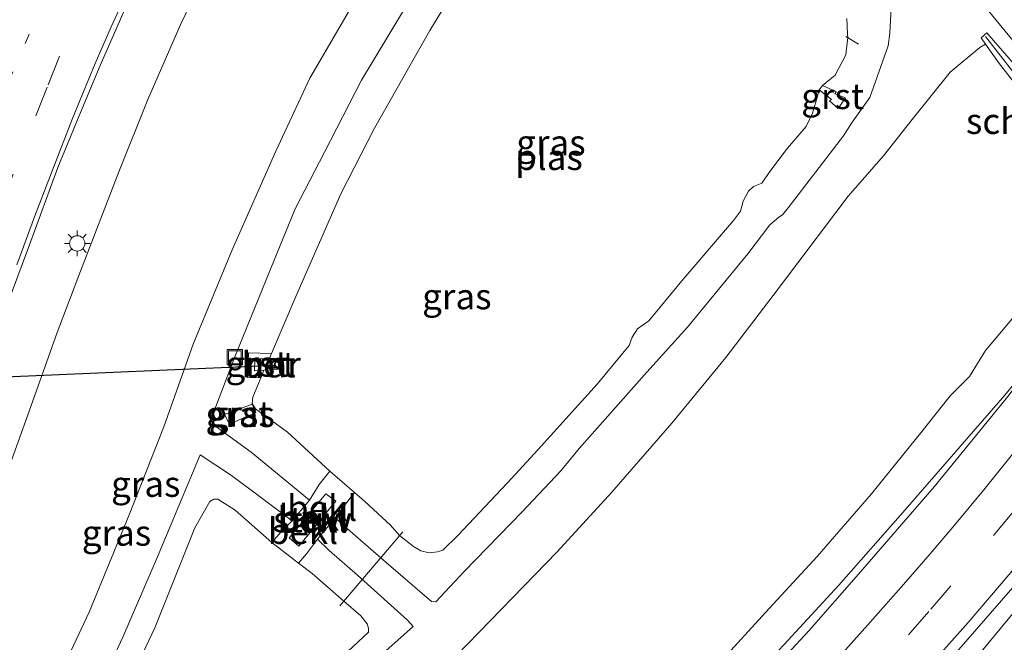
# Model space of a CAD drawing. Units: metres. Extents: x 159995 to 170006, y 388496 to 393751.
# Drawn here: x 160949 to 161045, y 389829 to 389890 of the extents above; entities that cross this region are included whole.
import ezdxf
from ezdxf.enums import TextEntityAlignment as Align

# ---------------------------------------------------------------- set-up
doc = ezdxf.new("R2010")
doc.units = ezdxf.units.M
doc.linetypes.add('VW-1-3_STREEP', pattern=[4, 1, -3])
doc.linetypes.add('VW-3-9_STREEP', pattern=[12, 3, -9])
doc.layers.get('0').update_dxf_attribs({"lineweight": 25})
for name, color, linetype, lineweight in [('B-ME-AL-OVERIG-L-B1', 7, 'Continuous', 18), ('B-ME-BV-GELEIDECONSTRUCTIE-GELEIDERAIL-L-B1', 213, 'BV-GELEIDERAIL', 18), ('B-ME-GK-SCHANSKORF-GV-B6', 93, 'Continuous', 18), ('B-ME-GW-KRUINLIJN-L-B1', 93, 'Continuous', 18), ('B-ME-GW-TEENLIJN-L-B1', 93, 'Continuous', 18), ('B-ME-IE-GRASLAND-GV-B6', 93, 'Continuous', 18), ('B-ME-IE-INRICHTINGSELEMENT-S-B1', 253, 'Continuous', 18), ('B-ME-IE-MEUBILAIR_WEGMEUBILAIR-LICHTMAST-S-B1', 8, 'Continuous', 18), ('B-ME-KW-DUIKER-L-B1', 10, 'Continuous', 25), ('B-ME-KW-STUW-GV-B6', 173, 'Continuous', 18), ('B-ME-KW-STUW-L-B1', 173, 'Continuous', 18), ('B-ME-MW-MUUR-GV-B6', 8, 'IE-TERREINAFSCHEIDING-KUNSTMATIG', 18), ('B-ME-OB-BEKLEDING-GV-B6', 253, 'Continuous', 18), ('B-ME-OG-WATER-GV-B6', 153, 'Continuous', 18), ('B-ME-VH-VERH_SOORT-BETON-OVERIG-GV-B6', 8, 'IE-TERREINAFSCHEIDING-NATUURLIJK-HOUTWAL', 18), ('B-ME-VH-VERH_SOORT-BITUMEN-GV-B6', 8, 'IE-TERREINAFSCHEIDING-NATUURLIJK-HOUTWAL', 18), ('B-ME-VH-VERH_SOORT-GV-B6', 8, 'Continuous', 18), ('B-ME-VV-KORF-L-B1', 43, 'Continuous', 18), ('B-ME-VW-MARKERING-13STREEP-045-L-B1', 255, 'VW-1-3_STREEP', 18), ('B-ME-VW-MARKERING-39STREEP-015-L-B1', 255, 'VW-3-9_STREEP', 18), ('B-ME-VW-MARKERING-STREEP-015-L-B1', 7, 'Continuous', 18)]:
    doc.layers.add(name, color=color, linetype=linetype, lineweight=lineweight)
doc.styles.add('NLCS-ISO', font='NLCS-ISO.TTF')
doc.linetypes.add('BV-GELEIDERAIL', pattern='A,10,-3,[108,NLCS.SHX,S=1,R=0,X=0,Y=0],-3', length=16)
doc.linetypes.add('IE-TERREINAFSCHEIDING-KUNSTMATIG', pattern='A,4,[82,NLCS.SHX,S=0.75,R=90,X=0,Y=0],4,-2', length=10)
doc.linetypes.add('IE-TERREINAFSCHEIDING-NATUURLIJK-HOUTWAL', pattern='A,7,-1.5,[67,NLCS.SHX,S=0.75,R=45,X=0,Y=0],-1.5,7,-1.5,[70,NLCS.SHX,S=0.75,R=0,X=0,Y=0],-1.5', length=20)

# ---------------------------------------------------------------- blocks, each defined once
blk = doc.blocks.new('put')
for p, q in [((0.75, 0.75), (-0.75, 0.75)), ((-0.75, 0.75), (-0.75, -0.75)), ((0.75, -0.75), (0.75, 0.75)), ((-0.75, -0.75), (0.75, -0.75))]:
    blk.add_line(p, q)
blk.add_lwpolyline([(-0.625, 0.625), (0.625, 0.625), (0.625, -0.625), (-0.625, -0.625)], close=True)
blk = doc.blocks.new('lantaarnpaal')
for p, q in [((0, 0.75), (0, 1.25)), ((-0.75, 0), (-1.25, 0)), ((-0.884, 0.884), (-0.53, 0.53)), ((0.53, 0.53), (0.884, 0.884)), ((0.75, 0), (1.25, 0)), ((-0.53, -0.53), (-0.884, -0.884)), ((0, -0.75), (0, -1.25)), ((0.53, -0.53), (0.884, -0.884))]:
    blk.add_line(p, q)
blk.add_circle((0, 0), 0.75)

msp = doc.modelspace()

# ---------------------------------------------------------------- linework, layer by layer
at = {"layer": 'B-ME-AL-OVERIG-L-B1'}
for p, q in [((161031.006, 389887.314, 13.925), (161029.791, 389888.069, 13.827)), ((160969.605, 389850.609, 14.39), (160970.036, 389850.81, 14.285)), ((160980.476, 389832.588, 13.699), (160986.615, 389839.794, 13.546))]:
    msp.add_line(p, q, dxfattribs=at)
at = {"layer": 'B-ME-BV-GELEIDECONSTRUCTIE-GELEIDERAIL-L-B1'}
for points in [[(161041.069, 389893.754, 16.662), (161046.663, 389886.94, 16.678), (161052.644, 389880.463, 16.693), (161058.992, 389874.345, 16.709), (161065.686, 389868.608, 16.724), (161072.703, 389863.27, 16.739), (161078.854, 389859.008, 16.754), (161085.21, 389855.059, 16.769), (161091.756, 389851.432, 16.783), (161098.475, 389848.137, 16.798), (161105.35, 389845.182, 16.812)], [(161057.39, 389869.432, 23.031), (161053.93, 389864.295, 23.004), (161051.288, 389860.651, 22.989), (161048.531, 389857.081, 22.995), (161045.277, 389853.123, 22.968), (161041.557, 389848.852, 22.981), (161035.572, 389841.921, 22.926), (161029.082, 389834.576, 22.876), (161023.746, 389828.77, 22.81), (161017.896, 389822.568, 22.808), (161010.58, 389815.295, 22.666), (161001.938, 389807.054, 22.655), (160995.202, 389801.106, 22.55), (160989.028, 389795.867, 22.521), (160981.326, 389790.115, 22.17), (160975.2, 389785.755, 21.742), (160971.073, 389782.912, 21.481)], [(160930.627, 389738.744, 22.344), (160939.273, 389743.464, 22.372), (160947.04, 389748.05, 22.524), (160953.64, 389752.093, 22.605), (160960.365, 389756.456, 22.661), (160968.036, 389761.547, 22.754), (160975.14, 389766.435, 22.867), (160983.33, 389772.517, 22.953), (160990.217, 389777.903, 23.032), (160993.85, 389780.805, 23.089), (161000.044, 389786.06, 23.182), (161005.034, 389790.32, 23.232), (161012.685, 389797.134, 23.291), (161019.615, 389803.383, 23.332), (161025.555, 389809.042, 23.445), (161032.09, 389815.837, 23.394), (161038.297, 389822.706, 23.437), (161043.117, 389828.281, 23.502), (161049.748, 389836.32, 23.487), (161056.007, 389844.46, 23.515), (161060.672, 389850.998, 23.54), (161065.427, 389857.794, 23.62), (161067.542, 389861.104, 23.612)]]:
    msp.add_polyline3d(points, dxfattribs=at)
at = {"layer": 'B-ME-GK-SCHANSKORF-GV-B6'}
msp.add_polyline3d([(161047.287, 389882.167, 18.138), (161044.64, 389885.527, 16.722), (161043.373, 389887.344, 16.254), (161042.951, 389887.949, 16.179), (161043.529, 389888.418, 16.08), (161046.334, 389885.192, 16.005)], dxfattribs=at)
at = {"layer": 'B-ME-GW-KRUINLIJN-L-B1'}
for p, q in [((160980.069, 389842.77, 14.193), (160979.107, 389843.51, 14.193)), ((160976.453, 389838.397, 14.201), (160975.531, 389839.218, 14.268))]:
    msp.add_line(p, q, dxfattribs=at)
for points in [[(161009.018, 389949.203, 24.323), (161006.907, 389947.467, 24.295), (161004.82, 389945.722, 24.272), (161002.284, 389943.484, 24.218), (160999.776, 389940.903, 24.083), (160997.151, 389937.832, 23.968), (160993.628, 389933.962, 23.829), (160989.476, 389928.83, 23.563), (160985.26, 389923.419, 23.332), (160981.48, 389918.578, 23.153), (160977.377, 389912.632, 23.08), (160974.423, 389907.344, 22.767), (160970.862, 389901.074, 22.534), (160967.833, 389895.251, 22.435), (160964.998, 389889.367, 22.295), (160961.744, 389881.939, 22.114), (160958.908, 389874.884, 21.9), (160955.177, 389865.194, 21.786), (160952.927, 389859.217, 21.595), (160950.027, 389851.088, 21.471), (160946.959, 389842.677, 21.341)], [(160967.867, 389850.631, 14.925), (160970.229, 389856.859, 15.061), (160973.688, 389865.397, 15.055), (160976.096, 389871.281, 15.033), (160978.952, 389876.793, 15.025), (160982.587, 389883.817, 15.044), (160987.818, 389892.542, 15.025)], [(161034.2, 389890.877, 15.488), (161034.055, 389888.408, 15.416), (161033.894, 389887.179, 15.332), (161032.1, 389882.126, 15.187), (161030.316, 389879.621, 15.137), (161029.545, 389878.401, 15.106)], [(161029.545, 389878.401, 15.106), (161024.148, 389871.367, 15.092), (161023.604, 389870.7, 14.947), (161023.263, 389870.463, 14.974), (161022.362, 389869.729, 15.083), (161020.23, 389866.899, 15.008), (161014.348, 389859.734, 14.966), (161010.374, 389855.367, 14.994), (161003.793, 389847.898, 14.963), (161002.002, 389845.738, 14.997), (160998.245, 389841.748, 14.961), (160992.583, 389835.915, 14.952), (160989.827, 389832.967, 14.982)], [(161055.617, 389873.123, 22.181), (161054.569, 389872.426, 22.12), (161052.713, 389870.115, 22.089), (161050.535, 389866.511, 22.135), (161047.205, 389861.975, 22.105), (161043.397, 389857.477, 22.107), (161041.839, 389854.922, 22.066), (161039.935, 389853.049, 22.043), (161037.225, 389849.605, 21.975), (161032.269, 389843.509, 21.944), (161026.996, 389837.375, 21.919), (161022.316, 389832.301, 21.9), (161017.205, 389826.741, 21.738)], [(160977.499, 389842.882, 14.725), (160971.803, 389847.549, 14.725), (160968.365, 389850.07, 14.917), (160967.867, 389850.631, 14.925)], [(160955.169, 389820.699, 15.053), (160959.3, 389829.534, 14.919), (160962.69, 389837.359, 14.974), (160966.838, 389847.308, 14.939)], [(160966.838, 389847.308, 14.939), (160969.901, 389845.297, 14.879), (160975.829, 389840.859, 14.717)], [(160989.827, 389832.967, 14.982), (160989.389, 389832.99, 14.982), (160984.979, 389836.804, 14.858), (160980.718, 389840.507, 14.758), (160980.016, 389841.149, 14.582)], [(160978.286, 389839.067, 14.599), (160979.422, 389837.969, 14.832), (160982.17, 389835.565, 14.815), (160987.07, 389831.17, 14.832), (160987.599, 389830.553, 14.975)], [(160987.599, 389830.553, 14.975), (160984.355, 389827.684, 14.944)]]:
    msp.add_polyline3d(points, dxfattribs=at)
at = {"layer": 'B-ME-GW-TEENLIJN-L-B1'}
for p, q in [((160977.41, 389841.473, 14.229), (160979.107, 389843.51, 14.193)), ((160978.355, 389840.698, 14.197), (160980.069, 389842.77, 14.193)), ((160975.531, 389839.218, 14.268), (160977.261, 389841.294, 14.232)), ((160976.453, 389838.397, 14.201), (160978.207, 389840.519, 14.197))]:
    msp.add_line(p, q, dxfattribs=at)
for points in [[(161012.884, 389932.373, 16.363), (161009.047, 389927.927, 16.083), (161005.064, 389922.517, 15.696), (161001.006, 389917.173, 15.421), (160997.841, 389913.833, 15.511), (160992.946, 389907.729, 15.559), (160987.505, 389900.162, 15.5), (160982.419, 389892.401, 15.456), (160977.548, 389884.003, 15.541), (160974.213, 389876.887, 15.492), (160969.953, 389867.294, 15.44), (160966.167, 389858.09, 15.443), (160963.293, 389850.013, 15.491), (160959.912, 389841.452, 15.351), (160956.03, 389831.961, 15.334), (160952.449, 389824.359, 15.333), (160947.773, 389814.38, 15.415)], [(161030.014, 389872.521, 15.5), (161033.46, 389876.447, 15.579), (161036.227, 389879.971, 15.67), (161039.953, 389884.593, 15.927), (161042.853, 389886.991, 16.168), (161043.373, 389887.344, 16.254)], [(161001.631, 389837.824, 15.597), (161006.978, 389843.645, 15.591), (161012.813, 389850.392, 15.58), (161018.079, 389856.784, 15.555), (161022.7, 389862.83, 15.559), (161030.014, 389872.521, 15.5)], [(160944.686, 389787.849, 15.83), (160950.239, 389791.99, 15.834), (160953.484, 389795.09, 15.742), (160957.614, 389798.877, 15.479), (160963.21, 389803.449, 15.356), (160968.096, 389807.005, 15.456), (160973.413, 389811.487, 15.437), (160977.529, 389815.271, 15.375), (160981.637, 389818.762, 15.53), (160986.922, 389823.149, 15.542), (160991.817, 389827.749, 15.605), (160998.404, 389834.497, 15.616), (161001.631, 389837.824, 15.597)]]:
    msp.add_polyline3d(points, dxfattribs=at)
at = {"layer": 'B-ME-IE-GRASLAND-GV-B6'}
for points in [[(160946.959, 389842.677, 21.341), (160950.027, 389851.088, 21.471), (160952.927, 389859.217, 21.595), (160955.177, 389865.194, 21.786), (160958.908, 389874.884, 21.9), (160961.744, 389881.939, 22.114), (160964.998, 389889.367, 22.295), (160967.833, 389895.251, 22.435), (160970.862, 389901.074, 22.534), (160974.423, 389907.344, 22.767), (160977.377, 389912.632, 23.08), (160981.48, 389918.578, 23.153), (160985.26, 389923.419, 23.332), (160989.476, 389928.83, 23.563), (160993.628, 389933.962, 23.829), (160997.151, 389937.832, 23.968), (160999.776, 389940.903, 24.083), (161002.284, 389943.484, 24.218), (161004.82, 389945.722, 24.272), (161006.907, 389947.467, 24.295), (161009.018, 389949.203, 24.323), (161010.704, 389944.487, 21.717), (161013.748, 389937.547, 17.845), (161015.113, 389934.912, 16.464)], [(161009.018, 389949.203, 24.323), (161006.907, 389947.467, 24.295), (161004.82, 389945.722, 24.272), (161002.284, 389943.484, 24.218), (160999.776, 389940.903, 24.083), (160997.151, 389937.832, 23.968), (160993.628, 389933.962, 23.829), (160989.476, 389928.83, 23.563), (160985.26, 389923.419, 23.332), (160981.48, 389918.578, 23.153), (160977.377, 389912.632, 23.08), (160974.423, 389907.344, 22.767), (160970.862, 389901.074, 22.534), (160967.833, 389895.251, 22.435), (160964.998, 389889.367, 22.295), (160961.744, 389881.939, 22.114), (160958.908, 389874.884, 21.9), (160955.177, 389865.194, 21.786), (160952.927, 389859.217, 21.595), (160950.027, 389851.088, 21.471), (160946.959, 389842.677, 21.341)], [(161015.113, 389934.912, 16.464), (161012.884, 389932.373, 16.363), (161009.047, 389927.927, 16.083), (161005.064, 389922.517, 15.696), (161001.006, 389917.173, 15.421), (160997.841, 389913.833, 15.511), (160992.946, 389907.729, 15.559), (160987.505, 389900.162, 15.5), (160982.419, 389892.401, 15.456), (160977.548, 389884.003, 15.541), (160974.213, 389876.887, 15.492), (160969.953, 389867.294, 15.44), (160966.167, 389858.09, 15.443), (160963.293, 389850.013, 15.491), (160959.912, 389841.452, 15.351), (160956.03, 389831.961, 15.334), (160952.449, 389824.359, 15.333), (160947.773, 389814.38, 15.415)], [(160992.301, 389893.711, 13.268), (160989.246, 389888.65, 13.268), (160983.84, 389879.154, 13.268), (160980.571, 389872.743, 13.268), (160976.175, 389862.715, 13.268), (160973.802, 389857.184, 13.268), (160971.564, 389857.255, 14.432), (160971.469, 389854.836, 14.029), (160972.753, 389854.817, 13.268), (160971.986, 389852.926, 13.268), (160971.925, 389852.313, 13.268), (160972.243, 389851.786, 13.268), (160975.365, 389849.519, 13.268), (160979.495, 389845.693, 13.268), (160978.459, 389844.412, 14.043), (160977.499, 389842.882, 14.725), (160971.803, 389847.549, 14.725), (160968.365, 389850.07, 14.917), (160967.867, 389850.631, 14.925), (160970.229, 389856.859, 15.061), (160973.688, 389865.397, 15.055), (160976.096, 389871.281, 15.033), (160978.952, 389876.793, 15.025), (160982.587, 389883.817, 15.044), (160987.818, 389892.542, 15.025)], [(160952.449, 389824.359, 15.333), (160956.03, 389831.961, 15.334), (160959.912, 389841.452, 15.351), (160963.293, 389850.013, 15.491), (160966.167, 389858.09, 15.443), (160969.953, 389867.294, 15.44), (160974.213, 389876.887, 15.492), (160977.548, 389884.003, 15.541), (160982.419, 389892.401, 15.456)], [(160987.818, 389892.542, 15.025), (160982.587, 389883.817, 15.044), (160978.952, 389876.793, 15.025), (160976.096, 389871.281, 15.033), (160973.688, 389865.397, 15.055), (160970.229, 389856.859, 15.061), (160967.867, 389850.631, 14.925), (160968.365, 389850.07, 14.917), (160971.803, 389847.549, 14.725)], [(160984.355, 389827.684, 14.944), (160987.599, 389830.553, 14.975), (160987.07, 389831.17, 14.832), (160982.17, 389835.565, 14.815), (160979.422, 389837.969, 14.832), (160978.286, 389839.067, 14.599), (160980.016, 389841.149, 14.582), (160980.718, 389840.507, 14.758), (160984.979, 389836.804, 14.858), (160989.389, 389832.99, 14.982), (160989.827, 389832.967, 14.982), (160992.583, 389835.915, 14.952), (160998.245, 389841.748, 14.961), (161002.002, 389845.738, 14.997), (161003.793, 389847.898, 14.963), (161010.374, 389855.367, 14.994), (161014.348, 389859.734, 14.966), (161020.23, 389866.899, 15.008), (161022.362, 389869.729, 15.083), (161023.263, 389870.463, 14.974), (161023.604, 389870.7, 14.947), (161024.148, 389871.367, 15.092), (161029.545, 389878.401, 15.106), (161030.316, 389879.621, 15.137), (161032.1, 389882.126, 15.187), (161033.894, 389887.179, 15.332), (161034.055, 389888.408, 15.416), (161034.2, 389890.877, 15.488)], [(161034.2, 389890.877, 15.488), (161034.055, 389888.408, 15.416), (161033.894, 389887.179, 15.332), (161032.1, 389882.126, 15.187), (161030.316, 389879.621, 15.137), (161029.545, 389878.401, 15.106)], [(160946.562, 389858.094, 21.9), (160950.209, 389867.774, 22.101), (160952.989, 389875.311, 22.303), (160955.175, 389880.665, 22.396), (160957.092, 389885.259, 22.533), (160959.447, 389890.592, 22.633)], [(161029.545, 389878.401, 15.106), (161024.148, 389871.367, 15.092), (161023.604, 389870.7, 14.947), (161023.263, 389870.463, 14.974), (161022.362, 389869.729, 15.083), (161020.23, 389866.899, 15.008), (161014.348, 389859.734, 14.966), (161010.374, 389855.367, 14.994), (161003.793, 389847.898, 14.963), (161002.002, 389845.738, 14.997), (160998.245, 389841.748, 14.961), (160992.583, 389835.915, 14.952), (160989.827, 389832.967, 14.982), (160989.389, 389832.99, 14.982), (160984.979, 389836.804, 14.858), (160980.718, 389840.507, 14.758), (160980.016, 389841.149, 14.582), (160980.592, 389841.94, 14.316), (160981.891, 389843.615, 13.268), (160982.902, 389842.738, 13.268), (160985.39, 389840.439, 13.268), (160986.27, 389839.421, 13.268), (160987.639, 389838.347, 13.268), (160988.364, 389837.938, 13.268), (160989.177, 389837.757, 13.268), (160989.976, 389837.841, 13.268), (160990.505, 389838.014, 13.268), (160991.969, 389839.419, 13.268), (160997.255, 389845.056, 13.268), (161000.077, 389848.153, 13.268), (161005.543, 389854.184, 13.268), (161008.651, 389857.953, 13.268), (161008.936, 389858.769, 13.268), (161009.458, 389859.567, 13.268), (161010.588, 389860.362, 13.268), (161013.805, 389864.263, 13.268), (161018.819, 389870.134, 13.268), (161019.518, 389871.052, 13.268), (161019.758, 389872.016, 13.268), (161020.298, 389873.009, 13.268), (161020.763, 389873.467, 13.268), (161021.58, 389873.79, 13.268), (161022.483, 389875.049, 13.268), (161024.1, 389877.191, 13.268), (161025.92, 389879.298, 13.268), (161026.516, 389880.588, 13.268), (161026.916, 389881.895, 13.268), (161027.192, 389882.887, 13.268), (161028.364, 389881.944, 13.635), (161028.187, 389881.802, 13.643), (161029.034, 389881.046, 14.159), (161029.759, 389882.084, 14.21), (161028.698, 389882.492, 13.59), (161028.851, 389882.69, 13.615), (161027.496, 389883.291, 13.268), (161028.75, 389884.301, 13.268), (161029.77, 389886.281, 13.268), (161029.836, 389886.88, 13.268), (161029.957, 389887.974, 13.268), (161029.938, 389888.333, 13.268), (161029.86, 389889.834, 13.268)], [(161046.334, 389885.192, 16.005), (161043.529, 389888.418, 16.08), (161042.951, 389887.949, 16.179), (161043.373, 389887.344, 16.254), (161042.853, 389886.991, 16.168), (161039.953, 389884.593, 15.927), (161036.227, 389879.971, 15.67), (161033.46, 389876.447, 15.579), (161030.014, 389872.521, 15.5), (161022.7, 389862.83, 15.559), (161018.079, 389856.784, 15.555), (161012.813, 389850.392, 15.58), (161006.978, 389843.645, 15.591), (161001.631, 389837.824, 15.597), (160998.404, 389834.497, 15.616), (160991.817, 389827.749, 15.605)], [(160991.817, 389827.749, 15.605), (160998.404, 389834.497, 15.616), (161001.631, 389837.824, 15.597), (161006.978, 389843.645, 15.591), (161012.813, 389850.392, 15.58), (161018.079, 389856.784, 15.555), (161022.7, 389862.83, 15.559), (161030.014, 389872.521, 15.5), (161033.46, 389876.447, 15.579), (161036.227, 389879.971, 15.67), (161039.953, 389884.593, 15.927), (161042.853, 389886.991, 16.168), (161043.373, 389887.344, 16.254), (161044.64, 389885.527, 16.722), (161047.287, 389882.167, 18.138)], [(161047.205, 389861.975, 22.105), (161043.397, 389857.477, 22.107), (161041.839, 389854.922, 22.066), (161039.935, 389853.049, 22.043), (161037.225, 389849.605, 21.975), (161032.269, 389843.509, 21.944), (161026.996, 389837.375, 21.919), (161022.316, 389832.301, 21.9), (161017.205, 389826.741, 21.738)], [(161017.205, 389826.741, 21.738), (161022.316, 389832.301, 21.9), (161026.996, 389837.375, 21.919), (161032.269, 389843.509, 21.944), (161037.225, 389849.605, 21.975), (161039.935, 389853.049, 22.043), (161041.839, 389854.922, 22.066), (161043.397, 389857.477, 22.107), (161047.205, 389861.975, 22.105)], [(161038.375, 389825.551, 22.672), (161047.349, 389835.859, 22.724), (161054.988, 389845.094, 22.714), (161061.4, 389853.434, 22.797), (161062.529, 389854.704, 22.781), (161064.102, 389856.412, 22.867), (161067.537, 389861.043, 22.874), (161064.904, 389857.121, 22.866), (161066.035, 389856.378, 22.858), (161069.411, 389861.607, 22.818), (161074.599, 389857.892, 22.578)], [(161045.564, 389852.979, 22.064), (161038.389, 389844.169, 22.106), (161031.025, 389835.651, 21.991), (161026.163, 389830.133, 22.048), (161020.342, 389823.858, 22.023)], [(160972.283, 389851.427, 13.325), (160971.918, 389852.23, 13.273), (160969.207, 389851.232, 14.48), (160969.721, 389850.28, 14.48), (160972.283, 389851.427, 13.325)], [(160971.803, 389847.549, 14.725), (160977.499, 389842.882, 14.725), (160975.829, 389840.859, 14.717), (160969.901, 389845.297, 14.879), (160966.838, 389847.308, 14.939), (160962.69, 389837.359, 14.974), (160959.3, 389829.534, 14.919), (160955.169, 389820.699, 15.053)], [(160955.169, 389820.699, 15.053), (160959.3, 389829.534, 14.919), (160962.69, 389837.359, 14.974), (160966.838, 389847.308, 14.939), (160969.901, 389845.297, 14.879), (160975.829, 389840.859, 14.717)], [(160975.829, 389840.859, 14.717), (160974.742, 389839.802, 14.251), (160973.825, 389838.74, 13.543), (160970.265, 389841.916, 13.543), (160968.585, 389842.965, 13.543), (160968.184, 389842.974, 13.543), (160967.781, 389842.753, 13.543), (160966.315, 389840.177, 13.543), (160962.445, 389830.425, 13.543), (160958.569, 389822.28, 13.543)], [(160981.242, 389828.117, 13.543), (160983.259, 389830.019, 13.543), (160983.251, 389830.413, 13.543), (160983.115, 389830.812, 13.543), (160982.492, 389831.601, 13.543), (160980.847, 389833.037, 13.543), (160977.769, 389835.726, 13.543), (160976.432, 389836.748, 13.543), (160977.21, 389837.646, 14.266), (160978.286, 389839.067, 14.599), (160979.422, 389837.969, 14.832), (160982.17, 389835.565, 14.815), (160987.07, 389831.17, 14.832), (160987.599, 389830.553, 14.975), (160984.355, 389827.684, 14.944)]]:
    msp.add_polyline3d(points, dxfattribs=at)
at = {"layer": 'B-ME-KW-DUIKER-L-B1'}
msp.add_line((160890.034, 389852.426, 13.238), (160974.161, 389856.045, 13.268), dxfattribs=at)
at = {"layer": 'B-ME-KW-STUW-GV-B6'}
msp.add_polyline3d([(160977.41, 389841.473, 14.229), (160978.355, 389840.698, 14.197), (160978.754, 389840.372, 14.47), (160978.607, 389840.192, 14.47), (160978.207, 389840.519, 14.197), (160977.261, 389841.294, 14.232), (160976.87, 389841.615, 14.47), (160977.017, 389841.794, 14.47), (160977.41, 389841.473, 14.229)], dxfattribs=at)
at = {"layer": 'B-ME-KW-STUW-L-B1'}
msp.add_line((160977.023, 389841.649, 14.47), (160978.617, 389840.33, 14.47), dxfattribs=at)
at = {"layer": 'B-ME-MW-MUUR-GV-B6'}
msp.add_polyline3d([(160974.861, 389855.646, 13.268), (160974.631, 389855.642, 13.568), (160974.379, 389855.719, 13.705), (160974.183, 389855.854, 13.777), (160974.082, 389856.015, 13.85), (160974.069, 389856.17, 13.856), (160974.164, 389856.355, 13.779), (160974.395, 389856.518, 13.629), (160974.59, 389856.6, 13.493), (160974.779, 389856.651, 13.268), (160974.8, 389856.593, 13.268), (160974.571, 389856.534, 13.268), (160974.34, 389856.4, 13.268), (160974.156, 389856.24, 13.268), (160974.161, 389856.045, 13.268), (160974.274, 389855.863, 13.268), (160974.44, 389855.759, 13.268), (160974.698, 389855.7, 13.268), (160974.858, 389855.717, 13.268), (160974.861, 389855.646, 13.268)], dxfattribs=at)
at = {"layer": 'B-ME-OB-BEKLEDING-GV-B6'}
for points in [[(160981.891, 389843.615, 13.268), (160980.592, 389841.94, 14.316), (160980.016, 389841.149, 14.582), (160978.286, 389839.067, 14.599), (160977.21, 389837.646, 14.266), (160976.432, 389836.748, 13.543), (160973.825, 389838.74, 13.543), (160974.742, 389839.802, 14.251), (160975.829, 389840.859, 14.717), (160977.499, 389842.882, 14.725), (160978.459, 389844.412, 14.043), (160979.495, 389845.693, 13.268), (160981.891, 389843.615, 13.268)], [(160977.41, 389841.473, 14.229), (160977.017, 389841.794, 14.47), (160976.87, 389841.615, 14.47), (160977.261, 389841.294, 14.232), (160975.531, 389839.218, 14.268), (160976.453, 389838.397, 14.201), (160978.207, 389840.519, 14.197), (160978.607, 389840.192, 14.47), (160978.754, 389840.372, 14.47), (160978.355, 389840.698, 14.197), (160980.069, 389842.77, 14.193), (160979.107, 389843.51, 14.193), (160977.41, 389841.473, 14.229)], [(160980.069, 389842.77, 14.193), (160978.355, 389840.698, 14.197), (160977.41, 389841.473, 14.229), (160979.107, 389843.51, 14.193), (160980.069, 389842.77, 14.193)], [(160978.207, 389840.519, 14.197), (160976.453, 389838.397, 14.201), (160975.531, 389839.218, 14.268), (160977.261, 389841.294, 14.232), (160978.207, 389840.519, 14.197)]]:
    msp.add_polyline3d(points, dxfattribs=at)
at = {"layer": 'B-ME-OG-WATER-GV-B6'}
for points in [[(161027.496, 389883.291, 13.268), (161027.192, 389882.887, 13.268), (161026.916, 389881.895, 13.268), (161026.516, 389880.588, 13.268), (161025.92, 389879.298, 13.268), (161024.1, 389877.191, 13.268), (161022.483, 389875.049, 13.268), (161021.58, 389873.79, 13.268), (161020.763, 389873.467, 13.268), (161020.298, 389873.009, 13.268), (161019.758, 389872.016, 13.268), (161019.518, 389871.052, 13.268), (161018.819, 389870.134, 13.268), (161013.805, 389864.263, 13.268), (161010.588, 389860.362, 13.268), (161009.458, 389859.567, 13.268), (161008.936, 389858.769, 13.268), (161008.651, 389857.953, 13.268), (161005.543, 389854.184, 13.268), (161000.077, 389848.153, 13.268), (160997.255, 389845.056, 13.268), (160991.969, 389839.419, 13.268), (160990.505, 389838.014, 13.268), (160989.976, 389837.841, 13.268), (160989.177, 389837.757, 13.268), (160988.364, 389837.938, 13.268), (160987.639, 389838.347, 13.268), (160986.27, 389839.421, 13.268), (160985.39, 389840.439, 13.268), (160982.902, 389842.738, 13.268), (160981.891, 389843.615, 13.268), (160979.495, 389845.693, 13.268), (160975.365, 389849.519, 13.268), (160972.243, 389851.786, 13.268), (160971.925, 389852.313, 13.268), (160971.986, 389852.926, 13.268), (160972.753, 389854.817, 13.268), (160973.052, 389855.554, 13.268), (160974.861, 389855.646, 13.268), (160974.858, 389855.717, 13.268), (160974.698, 389855.7, 13.268), (160974.44, 389855.759, 13.268), (160974.274, 389855.863, 13.268), (160974.161, 389856.045, 13.268), (160974.156, 389856.24, 13.268), (160974.34, 389856.4, 13.268), (160974.571, 389856.534, 13.268), (160974.8, 389856.593, 13.268), (160974.779, 389856.651, 13.268), (160973.581, 389856.668, 13.268), (160973.802, 389857.184, 13.268), (160976.175, 389862.715, 13.268), (160980.571, 389872.743, 13.268), (160983.84, 389879.154, 13.268), (160989.246, 389888.65, 13.268), (160992.301, 389893.711, 13.268)], [(161029.86, 389889.834, 13.268), (161029.938, 389888.333, 13.268), (161029.957, 389887.974, 13.268), (161029.836, 389886.88, 13.268), (161029.77, 389886.281, 13.268), (161028.75, 389884.301, 13.268), (161027.496, 389883.291, 13.268)], [(160958.569, 389822.28, 13.543), (160962.445, 389830.425, 13.543), (160966.315, 389840.177, 13.543), (160967.781, 389842.753, 13.543), (160968.184, 389842.974, 13.543), (160968.585, 389842.965, 13.543), (160970.265, 389841.916, 13.543), (160973.825, 389838.74, 13.543)], [(160973.825, 389838.74, 13.543), (160976.432, 389836.748, 13.543), (160977.769, 389835.726, 13.543), (160980.847, 389833.037, 13.543), (160982.492, 389831.601, 13.543), (160983.115, 389830.812, 13.543), (160983.251, 389830.413, 13.543), (160983.259, 389830.019, 13.543), (160981.242, 389828.117, 13.543)]]:
    msp.add_polyline3d(points, dxfattribs=at)
at = {"layer": 'B-ME-VH-VERH_SOORT-BETON-OVERIG-GV-B6'}
msp.add_polyline3d([(160974.779, 389856.651, 13.268), (160974.59, 389856.6, 13.493), (160974.395, 389856.518, 13.629), (160974.164, 389856.355, 13.779), (160974.069, 389856.17, 13.856), (160974.082, 389856.015, 13.85), (160974.183, 389855.854, 13.777), (160974.379, 389855.719, 13.705), (160974.631, 389855.642, 13.568), (160974.861, 389855.646, 13.268), (160973.052, 389855.554, 13.268), (160972.14, 389855.486, 13.824), (160972.17, 389856.642, 14.018), (160973.581, 389856.668, 13.268), (160974.779, 389856.651, 13.268)], dxfattribs=at)
at = {"layer": 'B-ME-VH-VERH_SOORT-BITUMEN-GV-B6'}
for points in [[(161006.862, 389953.893, 24.843), (161002.92, 389950.657, 24.691), (160999.089, 389947.128, 24.464), (160995.357, 389943.451, 24.358), (160991.696, 389939.614, 24.11), (160987.306, 389934.685, 23.92), (160982.926, 389929.377, 23.701), (160979.843, 389925.318, 23.567), (160976.323, 389920.521, 23.377), (160972.713, 389915.204, 23.296), (160969.951, 389910.425, 23.185), (160966.136, 389903.994, 22.963), (160962.164, 389896.406, 22.77), (160959.447, 389890.592, 22.633), (160957.092, 389885.259, 22.533), (160955.175, 389880.665, 22.396), (160952.989, 389875.311, 22.303), (160950.209, 389867.774, 22.101), (160946.562, 389858.094, 21.9)], [(161020.342, 389823.858, 22.023), (161026.163, 389830.133, 22.048), (161031.025, 389835.651, 21.991), (161038.389, 389844.169, 22.106), (161045.564, 389852.979, 22.064), (161051.866, 389861.371, 22.095), (161056.472, 389867.805, 22.189), (161057.481, 389869.293, 22.26), (161067.537, 389861.043, 22.874), (161064.102, 389856.412, 22.867), (161062.529, 389854.704, 22.781), (161061.4, 389853.434, 22.797), (161054.988, 389845.094, 22.714), (161047.349, 389835.859, 22.724), (161038.375, 389825.551, 22.672)]]:
    msp.add_polyline3d(points, dxfattribs=at)
at = {"layer": 'B-ME-VH-VERH_SOORT-GV-B6'}
for points in [[(161027.192, 389882.887, 13.268), (161027.496, 389883.291, 13.268), (161028.851, 389882.69, 13.615), (161028.698, 389882.492, 13.59), (161029.759, 389882.084, 14.21), (161029.034, 389881.046, 14.159), (161028.187, 389881.802, 13.643), (161028.364, 389881.944, 13.635), (161027.192, 389882.887, 13.268)], [(160973.802, 389857.184, 13.268), (160973.581, 389856.668, 13.268), (160972.17, 389856.642, 14.018), (160972.14, 389855.486, 13.824), (160973.052, 389855.554, 13.268), (160972.753, 389854.817, 13.268), (160971.469, 389854.836, 14.029), (160971.564, 389857.255, 14.432), (160973.802, 389857.184, 13.268)], [(160972.283, 389851.427, 13.325), (160969.721, 389850.28, 14.48), (160969.207, 389851.232, 14.48), (160971.918, 389852.23, 13.273), (160972.283, 389851.427, 13.325)]]:
    msp.add_polyline3d(points, dxfattribs=at)
at = {"layer": 'B-ME-VV-KORF-L-B1'}
msp.add_polyline3d([(161057.393, 389871.944, 22.988), (161055.61, 389873.638, 22.964), (161054.147, 389875.166, 22.27), (161051.919, 389877.629, 21.265), (161049.975, 389879.868, 20.283), (161047.722, 389882.525, 19.13), (161045.096, 389885.879, 17.698), (161043.378, 389888.075, 16.748)], dxfattribs=at)
at = {"layer": 'B-ME-VW-MARKERING-13STREEP-045-L-B1'}
msp.add_polyline3d([(160948.206, 389883.712, 22.638), (160951.787, 389892.069, 22.866), (160955.181, 389899.303, 23.082), (160958.859, 389906.44, 23.298), (160962.83, 389913.42, 23.483), (160967.066, 389920.199, 23.686), (160971.576, 389926.796, 23.888), (160976.339, 389933.218, 24.079), (160978.838, 389936.361, 24.201), (160981.367, 389939.438, 24.314), (160984.057, 389942.443, 24.441), (160986.751, 389945.401, 24.537), (160989.532, 389948.271, 24.642), (160992.331, 389951.101, 24.756), (160995.258, 389953.859, 24.918), (160997.406, 389955.855, 25.067), (160998.249, 389956.582, 25.114), (161001.242, 389959.227, 25.207), (161004.332, 389961.834, 25.345), (161005.313, 389962.65, 25.42)], dxfattribs=at)
at = {"layer": 'B-ME-VW-MARKERING-39STREEP-015-L-B1'}
for points in [[(161006.042, 389958.53, 25.181), (161001.698, 389954.918, 24.925), (160999.381, 389952.799, 24.837), (160992.857, 389946.599, 24.523), (160990.68, 389944.383, 24.408), (160984.632, 389937.724, 24.161), (160982.644, 389935.368, 24.088), (160977.061, 389928.276, 23.841), (160975.223, 389925.763, 23.724), (160970.135, 389918.349, 23.513), (160968.44, 389915.66, 23.406), (160963.804, 389907.984, 23.218), (160962.303, 389905.254, 23.114), (160958.135, 389897.21, 22.88), (160956.808, 389894.413, 22.822), (160953.133, 389886.158, 22.628), (160951.933, 389883.146, 22.55), (160948.614, 389874.667, 22.298), (160947.525, 389871.767, 22.206), (160944.323, 389863.276, 21.978), (160943.246, 389860.383, 21.95), (160940.002, 389851.952, 21.745), (160938.884, 389849.008, 21.707), (160935.618, 389840.552, 21.565)], [(160981.685, 389779.328, 22.09), (160989.136, 389785.206, 22.166), (160991.769, 389787.37, 22.177), (160999.157, 389793.603, 22.188), (161001.727, 389795.835, 22.26), (161008.732, 389802.105, 22.334), (161011.201, 389804.42, 22.343), (161018.123, 389811.02, 22.38), (161020.565, 389813.467, 22.419), (161027.161, 389820.258, 22.451), (161029.458, 389822.672, 22.476), (161035.878, 389829.753, 22.524), (161038.061, 389832.244, 22.512), (161044.179, 389839.429, 22.539), (161046.272, 389841.976, 22.546), (161052.176, 389849.354, 22.581), (161054.234, 389851.981, 22.6), (161060.043, 389859.716, 22.639), (161062.016, 389862.498, 22.658), (161063.446, 389864.528, 22.658)]]:
    msp.add_polyline3d(points, dxfattribs=at)
at = {"layer": 'B-ME-VW-MARKERING-STREEP-015-L-B1'}
for points in [[(160959.885, 389892.8, 22.666), (160958.162, 389889.027, 22.597), (160956.604, 389885.455, 22.514), (160955.385, 389882.451, 22.436), (160954.411, 389880.082, 22.363), (160953.334, 389877.333, 22.315), (160951.828, 389873.465, 22.271), (160950.709, 389870.489, 22.21), (160948.991, 389865.807, 22.111)], [(161029.469, 389827.991, 22.339), (161032.172, 389831.002, 22.308), (161035.4, 389834.662, 22.356), (161037.997, 389837.657, 22.38), (161040.383, 389840.447, 22.384), (161043.222, 389843.869, 22.397), (161045.761, 389847.031, 22.399), (161048.68, 389850.633, 22.388), (161050.575, 389853.124, 22.381), (161054.318, 389858.068, 22.403), (161056.798, 389861.363, 22.469), (161060.572, 389866.705, 22.469)], [(161066.161, 389862.162, 22.883), (161062.151, 389856.523, 22.837), (161058.573, 389851.748, 22.769), (161055.44, 389847.731, 22.766), (161053.229, 389844.907, 22.73), (161049.329, 389840.101, 22.711), (161045.844, 389835.831, 22.731), (161041.705, 389830.95, 22.68), (161037.748, 389826.485, 22.71), (161033.357, 389821.668, 22.674), (161028.944, 389816.936, 22.655), (161024.587, 389812.437, 22.601), (161021.229, 389809.103, 22.58), (161015.771, 389803.81, 22.561), (161009.839, 389798.29, 22.524), (161004.074, 389793.148, 22.448), (160998.309, 389788.149, 22.375), (160992.846, 389783.621, 22.358), (160987.58, 389779.405, 22.321), (160984.402, 389776.886, 22.309)]]:
    msp.add_polyline3d(points, dxfattribs=at)

# ---------------------------------------------------------------- block references
at = {"layer": 'B-ME-IE-INRICHTINGSELEMENT-S-B1', "rotation": 90}
msp.add_blockref('put', (160970.233, 389856.808, 14.929), dxfattribs=at)
at = {"layer": 'B-ME-IE-MEUBILAIR_WEGMEUBILAIR-LICHTMAST-S-B1', "rotation": 90}
msp.add_blockref('lantaarnpaal', (160954.867, 389867.908, 21.943), dxfattribs=at)

# ---------------------------------------------------------------- texts
at = {"layer": 'B-ME-IE-GRASLAND-GV-B6', "ltscale": 0.2, "style": 'NLCS-ISO'}
for p in [(161001.0335, 389877.727), (160991.867, 389862.7355), (160970.745, 389851.255), (160961.5445, 389844.4495), (160958.6965, 389839.685)]:
    msp.add_text('gras', height=2.5, dxfattribs=at).set_placement(p, align=Align.MIDDLE_CENTER)
at = {"layer": 'B-ME-KW-STUW-GV-B6', "ltscale": 0.2, "style": 'NLCS-ISO'}
msp.add_text('stuw', height=2.5, dxfattribs=at).set_placement((160977.812, 389840.993), align=Align.MIDDLE_CENTER)
at = {"layer": 'B-ME-KW-STUW-L-B1', "ltscale": 0.2, "style": 'NLCS-ISO'}
msp.add_text('stuw', height=2.5, dxfattribs=at).set_placement((160977.82, 389840.9895), align=Align.MIDDLE_CENTER)
at = {"layer": 'B-ME-MW-MUUR-GV-B6', "ltscale": 0.2, "style": 'NLCS-ISO'}
msp.add_text('mr', height=2.5, dxfattribs=at).set_placement((160974.4187, 389856.1075), align=Align.MIDDLE_CENTER)
at = {"layer": 'B-ME-OB-BEKLEDING-GV-B6', "ltscale": 0.2, "style": 'NLCS-ISO'}
for p in [(160978.7366, 389842.1098), (160977.7938, 389840.9707), (160977.9277, 389841.1594), (160976.8647, 389839.8529)]:
    msp.add_text('bekl', height=2.5, dxfattribs=at).set_placement(p, align=Align.MIDDLE_CENTER)
at = {"layer": 'B-ME-OG-WATER-GV-B6', "ltscale": 0.2, "style": 'NLCS-ISO'}
msp.add_text('plas', height=2.5, dxfattribs=at).set_placement((161000.8423, 389876.3083), align=Align.MIDDLE_CENTER)
at = {"layer": 'B-ME-VH-VERH_SOORT-BETON-OVERIG-GV-B6', "ltscale": 0.2, "style": 'NLCS-ISO'}
msp.add_text('bet', height=2.5, dxfattribs=at).set_placement((160973.5137, 389856.0979), align=Align.MIDDLE_CENTER)
at = {"layer": 'B-ME-VH-VERH_SOORT-GV-B6', "ltscale": 0.2, "style": 'NLCS-ISO'}
for p in [(161028.4936, 389882.2512), (160972.3829, 389856.1637), (160970.7455, 389851.2829)]:
    msp.add_text('grst', height=2.5, dxfattribs=at).set_placement(p, align=Align.MIDDLE_CENTER)
at = {"layer": 'B-ME-VV-KORF-L-B1', "ltscale": 0.2, "style": 'NLCS-ISO'}
msp.add_text('schanskorf', height=2.5, dxfattribs=at).set_placement((161050.1783, 389879.8258), align=Align.MIDDLE_CENTER)

doc.saveas('drawing.dxf')
